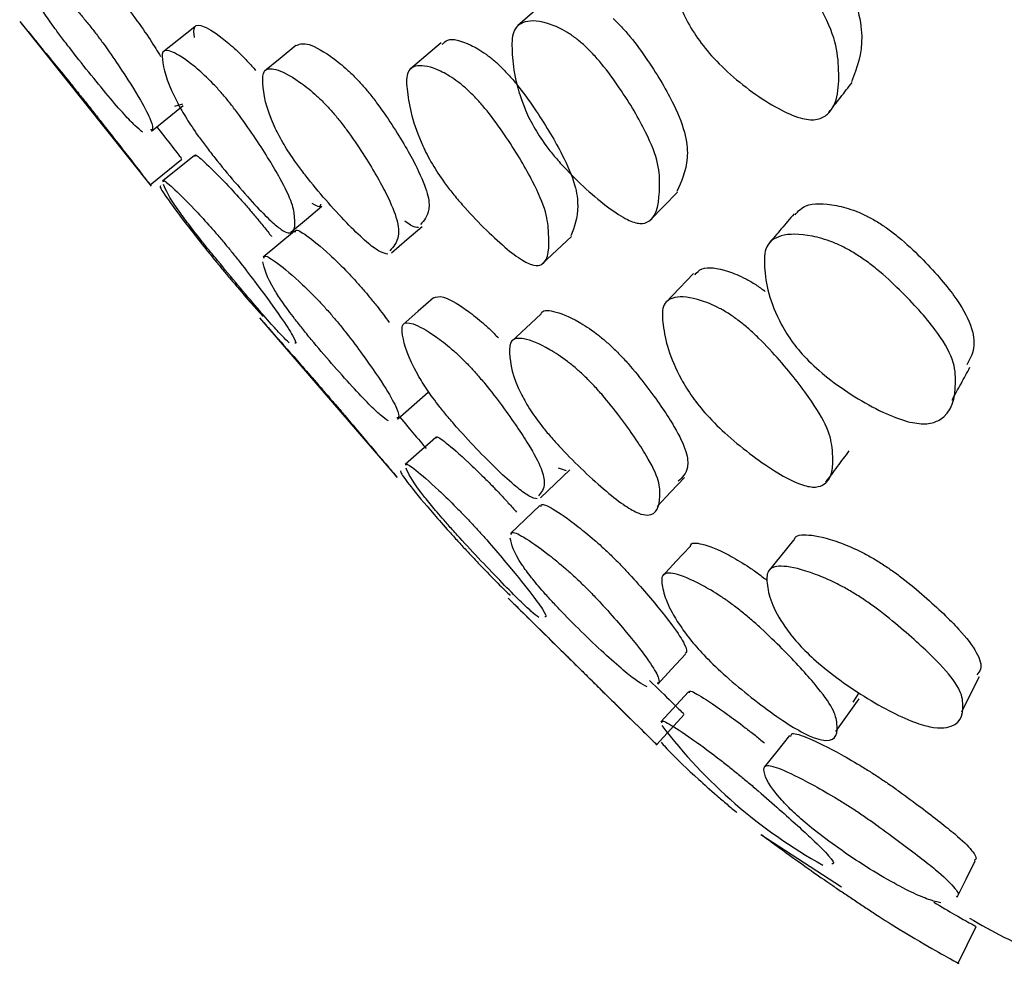
# Model space of a CAD drawing. Units: millimetres. Extents: x 10 to 1452, y 23 to 1042.
# Drawn here: x 263 to 269, y 467 to 473 of the extents above; entities that cross this region are included whole.
import ezdxf

# ---------------------------------------------------------------- set-up
doc = ezdxf.new("R2010")
doc.units = ezdxf.units.MM
doc.header["$LTSCALE"] = 5

msp = doc.modelspace()

# ---------------------------------------------------------------- linework, layer by layer
at = {"color": 7, "linetype": 'Continuous', "lineweight": 25}
for p, q in [((262.5239, 473.0435), (263.3273, 472.0363)), ((263.5947, 473.0104), (263.4006, 472.8556)), ((263.3304, 472.3724), (263.5247, 472.5286)), ((263.5191, 472.5364), (263.4707, 472.523)), ((263.5924, 472.2239), (263.3983, 472.0666)), ((263.3213, 472.0436), (263.5156, 472.2009)), ((264.2052, 471.76), (264.0136, 471.6006)), ((263.9905, 471.2303), (264.8335, 470.2523)), ((264.836, 470.6101), (265.0227, 470.7751)), ((265.0692, 470.4985), (264.8828, 470.3323)), ((265.8685, 470.2932), (265.8209, 470.3106)), ((264.8273, 470.2594), (264.8298, 470.2615)), ((265.539, 469.4885), (266.3665, 468.6722)), ((266.6157, 468.9413), (266.4471, 468.7572)), ((267.6582, 468.9355), (267.6221, 468.8777)), ((266.421, 468.6181), (266.59, 468.8023)), ((267.0589, 468.0692), (267.5518, 467.7478))]:
    msp.add_line(p, q, dxfattribs=at)
at = {"color": 7, "linetype": 'Continuous', "lineweight": 25, "flags": 128}
for points in [[(265.751, 473.1775), (265.6605, 473.0966), (265.57, 473.0156)], [(264.2136, 472.8951), (264.1178, 472.8172), (264.022, 472.7393)], [(265.1016, 472.9118), (265.0084, 472.8324), (264.9151, 472.7531)], [(266.3795, 471.8263), (266.4641, 471.9124), (266.5488, 471.9984)], [(264.1824, 471.7537), (264.2777, 471.8333), (264.3731, 471.9129)], [(264.7988, 471.6274), (264.8922, 471.7081), (264.9856, 471.7888)], [(265.7212, 471.5605), (265.8105, 471.644), (265.8998, 471.7275)], [(266.6456, 471.5003), (266.5612, 471.4121), (266.4767, 471.3239)], [(265.0549, 471.3513), (264.9617, 471.2696), (264.8684, 471.1879)], [(265.7133, 471.2531), (265.6229, 471.1693), (265.5324, 471.0855)], [(265.7104, 470.1274), (265.7996, 470.2132), (265.8889, 470.2991)], [(266.4231, 470.0758), (266.5073, 470.1647), (266.5916, 470.2535)], [(265.7068, 470.0806), (265.6164, 469.9949), (265.526, 469.9092)], [(267.259, 469.8691), (267.1813, 469.7736), (267.1037, 469.6782)], [(266.6252, 469.8308), (266.5409, 469.7402), (266.4565, 469.6495)], [(266.4283, 468.9886), (266.5127, 469.08), (266.5971, 469.1714)], [(268.2877, 468.8194), (268.3414, 468.9277), (268.3952, 469.0359)], [(267.5177, 468.6989), (267.5888, 468.799), (267.66, 468.8991)], [(267.2346, 468.6742), (267.1568, 468.577), (267.079, 468.4798)], [(268.2592, 467.6843), (268.314, 467.7956), (268.3688, 467.9068)], [(268.2655, 467.281), (268.3202, 467.3934), (268.3749, 467.5058)]]:
    msp.add_lwpolyline(points, dxfattribs=at)
at = {"color": 7, "linetype": 'Continuous', "lineweight": 25}
msp.add_arc((268.9956, 470.6739), 3.1982, 217.33456, 240.85418, dxfattribs=at)
for points, knots in [([(266.944, 473.7018), (266.9641, 473.6864), (267.0061, 473.6541), (267.0962, 473.5685), (267.2455, 473.3975), (267.406, 473.1687), (267.5187, 472.9358), (267.5429, 472.6996), (267.5308, 472.5115), (267.412, 472.4386), (267.3159, 472.4423), (267.1814, 472.4972), (267.0275, 472.5926), (266.874, 472.7123), (266.7399, 472.8462), (266.6413, 472.9803), (266.5085, 473.232), (266.4627, 473.4631), (266.4507, 473.6945), (266.5304, 473.794), (266.6605, 473.8173), (266.7948, 473.7846), (266.8795, 473.7452), (266.9232, 473.7157), (266.944, 473.7018)], [0, 0, 0, 0, 0.012437, 0.026066, 0.059221, 0.12751, 0.188655, 0.248297, 0.377761, 0.409601, 0.437614, 0.46808, 0.50068, 0.532933, 0.562673, 0.590142, 0.622308, 0.752392, 0.811729, 0.87297, 0.941271, 0.972605, 0.987003, 1, 1, 1, 1]), ([(263.2762, 472.3667), (263.2626, 472.3771), (263.2375, 472.3965), (263.1659, 472.4707), (263.0646, 472.5877), (262.947, 472.7311), (262.847, 472.8577), (262.7752, 472.952), (262.7155, 473.0331), (262.6556, 473.12), (262.5642, 473.2714), (262.5531, 473.3236), (262.5442, 473.3654)], [0, 0, 0, 0, 0.0859144, 0.1595744, 0.2395187, 0.3253491, 0.4102301, 0.4501606, 0.4887689, 0.5619722, 0.6489247, 1, 1, 1, 1]), ([(262.5507, 473.3871), (262.5511, 473.3913), (262.5529, 473.4089), (262.6157, 473.3681), (262.7199, 473.2765), (262.8273, 473.1648), (262.8936, 473.0897), (262.9272, 473.0487), (262.943, 473.0293)], [0, 0, 0, 0, 0.091679, 0.388526, 0.721349, 0.87184, 0.939654, 1, 1, 1, 1]), ([(267.542, 473.3525), (267.5432, 473.3507), (267.6036, 473.2646), (267.6548, 473.1241), (267.6941, 472.8843), (267.6457, 472.7589), (267.6129, 472.674)], [0, 0, 0, 0, 0.00503, 0.252447, 0.49449, 1, 1, 1, 1]), ([(263.1384, 473.1836), (263.1534, 473.1646), (263.1851, 473.1245), (263.251, 473.035), (263.3271, 472.9256), (263.3665, 472.8612), (263.3861, 472.8291)], [0, 0, 0, 0, 0.131206, 0.276769, 0.639744, 1, 1, 1, 1]), ([(266.155, 473.0607), (266.172, 473.0441), (266.208, 473.0092), (266.2842, 472.9204), (266.4059, 472.7514), (266.5307, 472.5374), (266.6071, 472.3376), (266.6139, 472.1543), (266.5728, 472.0636), (266.5451, 472.0021)], [0, 0, 0, 0, 0.031911, 0.067416, 0.156278, 0.340332, 0.504113, 0.664289, 1, 1, 1, 1]), ([(262.5336, 473.0314), (262.5337, 473.0314), (262.534, 473.0315), (262.6024, 472.9485), (262.7086, 472.8192), (262.816, 472.6874), (262.8824, 472.6052), (262.916, 472.5632), (262.9318, 472.5434)], [0, 0, 0, 0, 0.1941006, 0.4575012, 0.7528322, 0.8863221, 0.9464709, 1, 1, 1, 1]), ([(262.943, 473.0293), (262.958, 473.0103), (262.9897, 472.9701), (263.0562, 472.88), (263.1617, 472.7267), (263.2691, 472.5552), (263.3323, 472.4298), (263.3419, 472.3815), (263.3283, 472.3805), (263.3248, 472.3802)], [0, 0, 0, 0, 0.044464, 0.0938, 0.216843, 0.471832, 0.699196, 0.921378, 1, 1, 1, 1]), ([(263.5941, 472.9444), (263.5905, 472.9709), (263.5831, 473.0248), (263.6458, 473.0216), (263.7465, 472.9587), (263.8514, 472.8671), (263.9175, 472.8002), (263.9516, 472.7612), (263.9676, 472.7429)], [0, 0, 0, 0, 0.239437, 0.488003, 0.766674, 0.892638, 0.949431, 1, 1, 1, 1]), ([(265.9793, 472.8958), (265.9966, 472.879), (266.033, 472.8437), (266.1102, 472.754), (266.2336, 472.5833), (266.3601, 472.3676), (266.4394, 472.1645), (266.4395, 471.9833), (266.4273, 471.8353), (266.3269, 471.8007), (266.2447, 471.8243), (266.127, 471.8999), (265.9912, 472.0134), (265.8764, 472.1259), (265.7944, 472.2185), (265.7268, 472.3044), (265.6595, 472.4092), (265.5591, 472.6286), (265.5349, 472.8101), (265.5344, 472.9923), (265.6108, 473.053), (265.7279, 473.0467), (265.8478, 472.9941), (265.9229, 472.9448), (265.9613, 472.9114), (265.9793, 472.8958)], [0, 0, 0, 0, 0.011981, 0.025296, 0.058544, 0.127218, 0.188183, 0.24775, 0.378199, 0.410251, 0.4379, 0.467939, 0.500267, 0.532155, 0.547085, 0.561487, 0.588713, 0.621236, 0.752255, 0.811351, 0.872826, 0.942051, 0.973364, 0.987463, 1, 1, 1, 1]), ([(265.1096, 472.9025), (265.1192, 472.9134), (265.1481, 472.9463), (265.2445, 472.9215), (265.3548, 472.8605), (265.4252, 472.8065), (265.4615, 472.7717), (265.4786, 472.7553)], [0, 0, 0, 0, 0.212619, 0.641559, 0.835228, 0.922427, 1, 1, 1, 1]), ([(264.2137, 472.8951), (264.2325, 472.9032), (264.2723, 472.9205), (264.3874, 472.8609), (264.4985, 472.7756), (264.5677, 472.7111), (264.6028, 472.6729), (264.6193, 472.655)], [0, 0, 0, 0, 0.326778, 0.693238, 0.858877, 0.933532, 1, 1, 1, 1]), ([(263.7749, 472.587), (263.7904, 472.5684), (263.823, 472.529), (263.8925, 472.4369), (264.0049, 472.273), (264.1216, 472.081), (264.1982, 471.9208), (264.2092, 471.8129), (264.2102, 471.7313), (264.1312, 471.7622), (264.0625, 471.8181), (263.9606, 471.9226), (263.8409, 472.0581), (263.7382, 472.1822), (263.6638, 472.2778), (263.6013, 472.3625), (263.5374, 472.4582), (263.4362, 472.639), (263.4013, 472.7605), (263.3896, 472.8696), (263.4517, 472.8671), (263.553, 472.8037), (263.6583, 472.7117), (263.7247, 472.6445), (263.7588, 472.6054), (263.7749, 472.587)], [0, 0, 0, 0, 0.01199, 0.025284, 0.05839, 0.12688, 0.187901, 0.247641, 0.378476, 0.410533, 0.438004, 0.467871, 0.499982, 0.531731, 0.546647, 0.561081, 0.588434, 0.620953, 0.75207, 0.811423, 0.87304, 0.942127, 0.973364, 0.987452, 1, 1, 1, 1]), ([(264.7769, 471.6202), (264.7624, 471.6225), (264.7356, 471.6268), (264.6597, 471.6793), (264.5527, 471.7796), (264.429, 471.9122), (264.3243, 472.0349), (264.2493, 472.1304), (264.1873, 472.2156), (264.1253, 472.3131), (264.032, 472.5007), (264.009, 472.6324), (264.0111, 472.7533), (264.0848, 472.7604), (264.1963, 472.7052), (264.3085, 472.6187), (264.378, 472.5539), (264.4133, 472.5156), (264.4299, 472.4975)], [0, 0, 0, 0, 0.05156, 0.095883, 0.144047, 0.195769, 0.246831, 0.270794, 0.293988, 0.337938, 0.39026, 0.601222, 0.696641, 0.795707, 0.90685, 0.957125, 0.979801, 1, 1, 1, 1]), ([(265.2955, 472.5944), (265.312, 472.5769), (265.347, 472.5402), (265.4215, 472.4488), (265.5423, 472.2775), (265.6682, 472.0643), (265.7514, 471.8681), (265.7638, 471.7003), (265.7644, 471.5641), (265.6775, 471.544), (265.6025, 471.5756), (265.492, 471.6594), (265.3632, 471.7793), (265.2531, 471.8957), (265.1737, 471.9899), (265.1073, 472.0763), (265.0397, 472.1804), (264.9333, 472.3947), (264.897, 472.5674), (264.8848, 472.7363), (264.9509, 472.7836), (265.0585, 472.7635), (265.1707, 472.7005), (265.2417, 472.6461), (265.2783, 472.6109), (265.2955, 472.5944)], [0, 0, 0, 0, 0.012, 0.025319, 0.058504, 0.127051, 0.188024, 0.247674, 0.378292, 0.410301, 0.437854, 0.467832, 0.500066, 0.531878, 0.546786, 0.561223, 0.588554, 0.621104, 0.752142, 0.811379, 0.872938, 0.942075, 0.973342, 0.987442, 1, 1, 1, 1]), ([(265.4786, 472.7553), (265.495, 472.738), (265.5296, 472.7016), (265.6035, 472.6109), (265.7231, 472.4409), (265.848, 472.229), (265.9289, 472.0356), (265.9472, 471.8645), (265.9172, 471.7849), (265.8967, 471.7308)], [0, 0, 0, 0, 0.031964, 0.067464, 0.156029, 0.339271, 0.502511, 0.662313, 1, 1, 1, 1]), ([(264.6193, 472.655), (264.635, 472.6366), (264.6681, 472.598), (264.7377, 472.5064), (264.8482, 472.3418), (264.9602, 472.1459), (265.0277, 471.9803), (265.0325, 471.8631), (264.9976, 471.8257), (264.9752, 471.8017)], [0, 0, 0, 0, 0.033703, 0.071087, 0.164252, 0.357099, 0.529033, 0.697273, 1, 1, 1, 1]), ([(267.4742, 472.486), (267.498, 472.5168), (267.5456, 472.5782), (267.5931, 472.6397), (267.6169, 472.6704)], [0, 0, 0, 0, 0.500002, 1, 1, 1, 1]), ([(262.9318, 472.5434), (262.9468, 472.5245), (262.9785, 472.4847), (263.0449, 472.4003), (263.1503, 472.2651), (263.2557, 472.1293), (263.3189, 472.0474), (263.3185, 472.0475), (263.3183, 472.0476)], [0, 0, 0, 0, 0.050959, 0.107505, 0.248533, 0.540647, 0.80107, 1, 1, 1, 1]), ([(264.4299, 472.4975), (264.4457, 472.479), (264.479, 472.4402), (264.549, 472.3481), (264.6602, 472.1826), (264.773, 471.9856), (264.8409, 471.8192), (264.8458, 471.7017), (264.8107, 471.6643), (264.7882, 471.6404)], [0, 0, 0, 0, 0.0337967, 0.0712733, 0.1646116, 0.357668, 0.5296716, 0.6979362, 1, 1, 1, 1]), ([(263.3629, 472.3986), (263.3923, 472.3608), (263.465, 472.2673), (263.5121, 472.2061), (263.5124, 472.2053), (263.5126, 472.2049)], [0, 0, 0, 0, 0.278049, 0.687296, 1, 1, 1, 1]), ([(263.5973, 472.2177), (263.5967, 472.2212), (263.594, 472.2356), (263.6503, 472.1891), (263.749, 472.0922), (263.8543, 471.9786), (263.9206, 471.9035), (263.9547, 471.863), (263.9708, 471.8439)], [0, 0, 0, 0, 0.098603, 0.393041, 0.723192, 0.872587, 0.939984, 1, 1, 1, 1]), ([(263.3861, 472.0381), (263.3837, 472.0361), (263.378, 472.0314), (263.4384, 471.9417), (263.5392, 471.8071), (263.6447, 471.6732), (263.7112, 471.5908), (263.7454, 471.5492), (263.7616, 471.5296)], [0, 0, 0, 0, 0.194221, 0.457419, 0.752604, 0.886137, 0.946367, 1, 1, 1, 1]), ([(263.4033, 472.0608), (263.4027, 472.0642), (263.4001, 472.0783), (263.4565, 472.0317), (263.5555, 471.9345), (263.6613, 471.8204), (263.7278, 471.745), (263.762, 471.7043), (263.7782, 471.6852)], [0, 0, 0, 0, 0.094568, 0.390257, 0.721849, 0.871939, 0.939671, 1, 1, 1, 1]), ([(264.172, 471.0773), (264.1596, 471.089), (264.1363, 471.1108), (264.0661, 471.1873), (263.9643, 471.3045), (263.8445, 471.4465), (263.7416, 471.571), (263.667, 471.6631), (263.6044, 471.7416), (263.5405, 471.8246), (263.4387, 471.9654), (263.4189, 472.0095), (263.4031, 472.0448)], [0, 0, 0, 0, 0.085801, 0.159596, 0.239727, 0.325691, 0.410555, 0.45043, 0.488945, 0.561966, 0.648885, 1, 1, 1, 1]), ([(264.3637, 471.9251), (264.3631, 471.9181), (264.3616, 471.9006), (264.332, 471.9189), (264.3143, 471.93)], [0, 0, 0, 0, 0.399264, 1, 1, 1, 1]), ([(267.2674, 471.8604), (267.2867, 471.8815), (267.3329, 471.9325), (267.4708, 471.9317), (267.6144, 471.8943), (267.7046, 471.8559), (267.7509, 471.8291), (267.7728, 471.8164)], [0, 0, 0, 0, 0.277811, 0.66791, 0.845653, 0.926892, 1, 1, 1, 1]), ([(267.2612, 471.8664), (267.2351, 471.8356), (267.183, 471.7739), (267.1308, 471.7122), (267.1047, 471.6814)], [0, 0, 0, 0, 0.499999, 1, 1, 1, 1]), ([(263.9708, 471.8439), (263.986, 471.8254), (264.0181, 471.7864), (264.0509, 471.7456), (264.0645, 471.7278), (264.0649, 471.7273)], [0, 0, 0, 0, 0.46709, 0.984861, 1, 1, 1, 1]), ([(264.964, 471.7818), (264.951, 471.7821), (264.9324, 471.7827), (264.8919, 471.8125), (264.8797, 471.8215)], [0, 0, 0, 0, 0.699565, 1, 1, 1, 1]), ([(267.7728, 471.8164), (267.7938, 471.8026), (267.838, 471.7738), (267.932, 471.6993), (268.086, 471.5542), (268.2497, 471.3655), (268.3534, 471.1806), (268.3721, 471.0386), (268.3357, 470.9736), (268.3179, 470.9417)], [0, 0, 0, 0, 0.040201, 0.084307, 0.191943, 0.414668, 0.615216, 0.811696, 1, 1, 1, 1]), ([(264.2099, 471.7536), (264.2103, 471.7581), (264.2118, 471.7766), (264.2765, 471.7389), (264.3841, 471.6517), (264.4956, 471.5446), (264.5647, 471.4724), (264.5997, 471.4328), (264.6162, 471.4142)], [0, 0, 0, 0, 0.096554, 0.391732, 0.722901, 0.872603, 0.940025, 1, 1, 1, 1]), ([(267.6341, 471.6236), (267.656, 471.6094), (267.7018, 471.5795), (267.7993, 471.503), (267.9597, 471.3543), (268.1311, 471.1616), (268.2454, 470.9702), (268.2552, 470.7798), (268.2268, 470.6286), (268.0838, 470.5768), (267.9731, 470.5858), (267.8231, 470.6398), (267.6548, 470.7298), (267.4895, 470.8415), (267.3474, 470.9643), (267.2458, 471.0835), (267.1143, 471.3007), (267.078, 471.4906), (267.0797, 471.6758), (267.1751, 471.7436), (267.3216, 471.7459), (267.4705, 471.7049), (267.5636, 471.6646), (267.6114, 471.6368), (267.6341, 471.6236)], [0, 0, 0, 0, 0.012573, 0.026333, 0.059692, 0.128058, 0.189016, 0.248463, 0.377358, 0.409119, 0.437337, 0.468199, 0.501192, 0.533669, 0.563438, 0.590824, 0.622942, 0.752582, 0.811624, 0.872701, 0.940989, 0.972404, 0.986889, 1, 1, 1, 1]), ([(263.7782, 471.6852), (263.7937, 471.6664), (263.8263, 471.6268), (263.8959, 471.5389), (264.0086, 471.3909), (264.1268, 471.2278), (264.2014, 471.1126), (264.2187, 471.0718), (264.209, 471.0744), (264.2067, 471.075)], [0, 0, 0, 0, 0.044957, 0.09479, 0.218828, 0.475697, 0.704808, 0.928771, 1, 1, 1, 1]), ([(264.7796, 470.5991), (264.7654, 470.6087), (264.739, 470.6264), (264.6636, 470.6971), (264.5568, 470.8099), (264.433, 470.9489), (264.3281, 471.0721), (264.253, 471.1641), (264.1907, 471.2433), (264.1284, 471.3284), (264.0334, 471.4773), (264.0217, 471.53), (264.0122, 471.5721)], [0, 0, 0, 0, 0.085814, 0.159466, 0.239464, 0.325463, 0.410485, 0.450415, 0.489046, 0.562201, 0.649196, 1, 1, 1, 1]), ([(264.0186, 471.5949), (264.019, 471.5991), (264.0206, 471.6172), (264.0854, 471.5792), (264.1935, 471.4916), (264.3056, 471.3839), (264.375, 471.3113), (264.4102, 471.2714), (264.4268, 471.2527)], [0, 0, 0, 0, 0.090652, 0.387563, 0.720819, 0.871577, 0.939526, 1, 1, 1, 1]), ([(263.7616, 471.5296), (263.777, 471.511), (263.8097, 471.4717), (263.8787, 471.3902), (263.9551, 471.3016), (263.9957, 471.2574), (264.0143, 471.2373)], [0, 0, 0, 0, 0.1390084, 0.293165, 0.6771294, 1, 1, 1, 1]), ([(266.6537, 471.4923), (266.6666, 471.5072), (266.7011, 471.547), (266.8158, 471.5323), (266.9425, 471.4827), (267.0234, 471.4367), (267.0653, 471.4062), (267.0851, 471.3918)], [0, 0, 0, 0, 0.245201, 0.654283, 0.840121, 0.924506, 1, 1, 1, 1]), ([(264.6162, 471.4142), (264.6318, 471.3958), (264.6649, 471.357), (264.7255, 471.2813), (264.761, 471.2332), (264.7842, 471.2017)], [0, 0, 0, 0, 0.238033, 0.502238, 1, 1, 1, 1]), ([(265.0556, 471.3522), (265.072, 471.358), (265.107, 471.3702), (265.2181, 471.3088), (265.3289, 471.2243), (265.3993, 471.1613), (265.4355, 471.1244), (265.4526, 471.107)], [0, 0, 0, 0, 0.327032, 0.694141, 0.859599, 0.933949, 1, 1, 1, 1]), ([(266.9259, 471.2099), (266.9454, 471.1943), (266.9864, 471.1614), (267.0745, 471.0785), (267.2199, 470.9206), (267.3754, 470.7204), (267.4837, 470.5292), (267.5055, 470.354), (267.4969, 470.219), (267.3845, 470.1884), (267.2919, 470.2101), (267.1604, 470.2783), (267.0091, 470.3818), (266.8581, 470.504), (266.7264, 470.6327), (266.631, 470.7525), (266.5042, 470.9639), (266.462, 471.1394), (266.449, 471.3114), (266.5252, 471.3663), (266.6501, 471.3556), (266.7804, 471.3031), (266.8629, 471.2559), (266.9056, 471.2247), (266.9259, 471.2099)], [0, 0, 0, 0, 0.012286, 0.025819, 0.059036, 0.127572, 0.188687, 0.248224, 0.377877, 0.40979, 0.437722, 0.468091, 0.50068, 0.532901, 0.562506, 0.589877, 0.622137, 0.752437, 0.811626, 0.872889, 0.941506, 0.972847, 0.987154, 1, 1, 1, 1]), ([(264.4268, 471.2527), (264.4426, 471.2342), (264.4759, 471.1951), (264.5459, 471.1074), (264.6572, 470.9579), (264.771, 470.7904), (264.8379, 470.6677), (264.8478, 470.62), (264.8339, 470.6178), (264.8304, 470.6172)], [0, 0, 0, 0, 0.044695, 0.09429, 0.21795, 0.473913, 0.701838, 0.924626, 1, 1, 1, 1]), ([(265.7146, 471.2519), (265.7148, 471.2531), (265.7191, 471.2802), (265.7882, 471.2749), (265.9037, 471.2327), (266.026, 471.1543), (266.102, 471.094), (266.1382, 471.0605), (266.1554, 471.0445)], [0, 0, 0, 0, 0.0157131, 0.3375899, 0.6981766, 0.8687096, 0.937557, 1, 1, 1, 1]), ([(264.0008, 471.2184), (264.0009, 471.2186), (264.0011, 471.2189), (264.0721, 471.1384), (264.1828, 471.0125), (264.2951, 470.8844), (264.3646, 470.8045), (264.3999, 470.7636), (264.4165, 470.7444)], [0, 0, 0, 0, 0.192564, 0.45623, 0.752064, 0.885891, 0.946247, 1, 1, 1, 1]), ([(265.6894, 470.1213), (265.6758, 470.1245), (265.6505, 470.1303), (265.574, 470.1833), (265.4635, 470.2817), (265.3343, 470.4107), (265.224, 470.5296), (265.1444, 470.6218), (265.0778, 470.7037), (265.01, 470.7967), (264.9033, 470.9736), (264.8676, 471.0942), (264.8576, 471.2023), (264.9247, 471.2025), (265.0324, 471.145), (265.1446, 471.0591), (265.2155, 470.9956), (265.2521, 470.9583), (265.2693, 470.9408)], [0, 0, 0, 0, 0.0514847, 0.095864, 0.1441085, 0.1959452, 0.2471291, 0.2711486, 0.2943891, 0.3383904, 0.3907147, 0.6012546, 0.6964768, 0.795601, 0.906973, 0.9572484, 0.9798758, 1, 1, 1, 1]), ([(265.9798, 470.8728), (265.9973, 470.8555), (266.0341, 470.819), (266.1119, 470.7319), (266.2364, 470.5745), (266.3642, 470.386), (266.443, 470.2231), (266.4408, 470.1019), (266.4238, 470.0109), (266.3167, 470.028), (266.2315, 470.0745), (266.1122, 470.1665), (265.9758, 470.2893), (265.8605, 470.4046), (265.7783, 470.4953), (265.7103, 470.5766), (265.6425, 470.6707), (265.541, 470.8533), (265.5174, 470.9832), (265.5227, 471.1013), (265.6039, 471.1114), (265.7257, 471.0631), (265.8488, 470.984), (265.9258, 470.9229), (265.9624, 470.8889), (265.9798, 470.8728)], [0, 0, 0, 0, 0.012096, 0.025491, 0.058725, 0.12714, 0.188084, 0.247814, 0.377973, 0.409906, 0.437688, 0.467938, 0.50033, 0.532198, 0.547153, 0.561552, 0.588808, 0.621276, 0.752173, 0.811322, 0.87287, 0.941937, 0.974693, 0.987954, 1, 1, 1, 1]), ([(266.1554, 471.0445), (266.1727, 471.0274), (266.2091, 470.9914), (266.2859, 470.9053), (266.4086, 470.7496), (266.5348, 470.5627), (266.6104, 470.4032), (266.616, 470.2902), (266.5774, 470.2529), (266.5534, 470.2297)], [0, 0, 0, 0, 0.034692, 0.07315, 0.168781, 0.366208, 0.542507, 0.715451, 1, 1, 1, 1]), ([(265.2693, 470.9408), (265.2858, 470.923), (265.3206, 470.8855), (265.3951, 470.797), (265.5154, 470.6395), (265.6414, 470.4538), (265.7236, 470.2985), (265.7427, 470.1916), (265.7155, 470.1606), (265.6982, 470.1408)], [0, 0, 0, 0, 0.033928, 0.071668, 0.165966, 0.360728, 0.533906, 0.703191, 1, 1, 1, 1]), ([(268.2285, 470.7265), (268.2466, 470.7599), (268.2829, 470.8268), (268.3193, 470.8937), (268.3374, 470.9271)], [0, 0, 0, 0, 0.499981, 1, 1, 1, 1]), ([(264.4165, 470.7444), (264.4323, 470.726), (264.4656, 470.6873), (264.5355, 470.6052), (264.6465, 470.4742), (264.7599, 470.3402), (264.8249, 470.2634), (264.835, 470.2498), (264.8233, 470.2639), (264.8219, 470.2657)], [0, 0, 0, 0, 0.046783, 0.098668, 0.227924, 0.495262, 0.733418, 0.966392, 1, 1, 1, 1]), ([(264.8491, 470.6217), (264.8818, 470.5831), (264.9601, 470.4905), (265.0107, 470.4305), (265.0108, 470.4297), (265.0108, 470.4294)], [0, 0, 0, 0, 0.288669, 0.69232, 1, 1, 1, 1]), ([(265.0743, 470.4927), (265.0736, 470.4963), (265.0711, 470.5108), (265.1298, 470.469), (265.2324, 470.3803), (265.3428, 470.2749), (265.4125, 470.2048), (265.4485, 470.1668), (265.4654, 470.1489)], [0, 0, 0, 0, 0.098763, 0.393182, 0.72451, 0.873779, 0.940693, 1, 1, 1, 1]), ([(267.4561, 470.2236), (267.48, 470.2557), (267.5277, 470.32), (267.5755, 470.3842), (267.5994, 470.4164)], [0, 0, 0, 0, 0.500003, 1, 1, 1, 1]), ([(264.8568, 470.2926), (264.8545, 470.2906), (264.849, 470.286), (264.9128, 470.2003), (265.0189, 470.0725), (265.1307, 469.9451), (265.2013, 469.8666), (265.2378, 469.8271), (265.2549, 469.8085)], [0, 0, 0, 0, 0.191656, 0.455496, 0.752238, 0.886211, 0.946461, 1, 1, 1, 1]), ([(264.888, 470.3269), (264.8874, 470.3303), (264.8849, 470.3445), (264.944, 470.3023), (265.0474, 470.2129), (265.1586, 470.1066), (265.2289, 470.0358), (265.2652, 469.9975), (265.2822, 469.9794)], [0, 0, 0, 0, 0.094696, 0.390032, 0.722691, 0.872798, 0.940196, 1, 1, 1, 1]), ([(265.6994, 469.3963), (265.686, 469.4068), (265.661, 469.4264), (265.5853, 469.4973), (265.4756, 469.6074), (265.347, 469.7417), (265.2372, 469.8602), (265.1582, 469.9479), (265.0923, 470.0225), (265.0257, 470.1013), (264.9219, 470.234), (264.9028, 470.2765), (264.8875, 470.3105)], [0, 0, 0, 0, 0.085696, 0.159594, 0.239918, 0.326207, 0.411196, 0.450966, 0.48939, 0.562162, 0.649237, 1, 1, 1, 1]), ([(265.4654, 470.1489), (265.4816, 470.1313), (265.5161, 470.0941), (265.5469, 470.0593), (265.5632, 470.0409)], [0, 0, 0, 0, 0.47282, 1, 1, 1, 1]), ([(265.7123, 470.0751), (265.7128, 470.0797), (265.7149, 470.0979), (265.7842, 470.0649), (265.8985, 469.9873), (266.0181, 469.8901), (266.0926, 469.824), (266.1307, 469.7874), (266.1486, 469.7702)], [0, 0, 0, 0, 0.098649, 0.393235, 0.724064, 0.873262, 0.940355, 1, 1, 1, 1]), ([(265.2822, 469.9794), (265.2986, 469.9618), (265.3332, 469.9244), (265.4071, 469.8412), (265.5264, 469.7014), (265.6516, 469.5477), (265.7308, 469.4384), (265.749, 469.3985), (265.7387, 469.3996), (265.7362, 469.3998)], [0, 0, 0, 0, 0.044604, 0.0943062, 0.2188951, 0.4766496, 0.7055678, 0.9289575, 1, 1, 1, 1]), ([(266.3619, 468.9716), (266.3459, 468.98), (266.3159, 468.9956), (266.2317, 469.0597), (266.1137, 469.1631), (265.9776, 469.2919), (265.8627, 469.4074), (265.7806, 469.4942), (265.7129, 469.569), (265.6457, 469.6497), (265.5447, 469.7911), (265.5334, 469.8418), (265.5243, 469.8824)], [0, 0, 0, 0, 0.085541, 0.159589, 0.240123, 0.326616, 0.411797, 0.451691, 0.490154, 0.562927, 0.649842, 1, 1, 1, 1]), ([(265.5315, 469.9037), (265.532, 469.9083), (265.5341, 469.9266), (265.6043, 469.8929), (265.7199, 469.8141), (265.8409, 469.7156), (265.9163, 469.6486), (265.9548, 469.6116), (265.9729, 469.5941)], [0, 0, 0, 0, 0.098872, 0.39267, 0.723154, 0.872605, 0.93999, 1, 1, 1, 1]), ([(267.2624, 469.8663), (267.2628, 469.8698), (267.266, 469.9017), (267.3479, 469.9076), (267.4867, 469.8789), (267.6332, 469.8181), (267.7242, 469.7713), (267.7709, 469.7426), (267.793, 469.7291)], [0, 0, 0, 0, 0.037698, 0.352543, 0.701607, 0.861077, 0.934151, 1, 1, 1, 1]), ([(265.2549, 469.8085), (265.2714, 469.7908), (265.3061, 469.7535), (265.3799, 469.676), (265.4615, 469.5922), (265.5051, 469.5506), (265.5251, 469.5316)], [0, 0, 0, 0, 0.138092, 0.291817, 0.676422, 1, 1, 1, 1]), ([(266.6272, 469.829), (266.6272, 469.8308), (266.6272, 469.8573), (266.6963, 469.8506), (266.8179, 469.8055), (266.9498, 469.7289), (267.0325, 469.6727), (267.0753, 469.6396), (267.0956, 469.6239)], [0, 0, 0, 0, 0.023262, 0.342562, 0.697576, 0.859488, 0.933477, 1, 1, 1, 1]), ([(266.1486, 469.7702), (266.1657, 469.7531), (266.2018, 469.7171), (266.2782, 469.6357), (266.4002, 469.4967), (266.5261, 469.3404), (266.599, 469.226), (266.6097, 469.1809), (266.5952, 469.1774), (266.5923, 469.1766)], [0, 0, 0, 0, 0.045363, 0.095783, 0.221738, 0.482218, 0.714261, 0.941519, 1, 1, 1, 1]), ([(267.6551, 469.5278), (267.6772, 469.5133), (267.7234, 469.4828), (267.8219, 469.4098), (267.9848, 469.2749), (268.1602, 469.1105), (268.2834, 468.9578), (268.3049, 468.8214), (268.2745, 468.7244), (268.1259, 468.7182), (268.0123, 468.7464), (267.8603, 468.8135), (267.6902, 468.9105), (267.5232, 469.024), (267.3786, 469.1414), (267.2732, 469.2485), (267.1336, 469.4319), (267.0927, 469.5728), (267.0944, 469.6983), (267.1909, 469.7196), (267.3395, 469.6839), (267.4899, 469.6205), (267.5839, 469.5716), (267.6321, 469.5419), (267.6551, 469.5278)], [0, 0, 0, 0, 0.012607, 0.026388, 0.059704, 0.128064, 0.189194, 0.248623, 0.377219, 0.40896, 0.437318, 0.468244, 0.501227, 0.533793, 0.563813, 0.591355, 0.62333, 0.752544, 0.811695, 0.872764, 0.940879, 0.972305, 0.986832, 1, 1, 1, 1]), ([(267.793, 469.7291), (267.8142, 469.715), (267.8588, 469.6857), (267.9537, 469.6148), (268.1099, 469.4838), (268.2778, 469.3235), (268.3878, 469.1782), (268.4163, 469.0865), (268.3888, 469.0565), (268.3792, 469.0461)], [0, 0, 0, 0, 0.043993, 0.0922, 0.209499, 0.452502, 0.671966, 0.886441, 1, 1, 1, 1]), ([(266.9366, 469.4355), (266.9566, 469.4191), (266.9985, 469.3849), (267.0884, 469.3042), (267.2374, 469.1581), (267.3975, 468.9836), (267.5097, 468.8302), (267.5333, 468.7121), (267.5212, 468.6323), (267.4031, 468.65), (267.3075, 468.6927), (267.1735, 468.7764), (267.0199, 468.8893), (266.8668, 469.0152), (266.7329, 469.1401), (266.6348, 469.2484), (266.5027, 469.4263), (266.4573, 469.5533), (266.4452, 469.6662), (266.5244, 469.673), (266.6539, 469.6211), (266.7878, 469.543), (266.8722, 469.4854), (266.9159, 469.4515), (266.9366, 469.4355)], [0, 0, 0, 0, 0.012429, 0.02605, 0.059205, 0.127515, 0.188664, 0.248299, 0.377787, 0.40964, 0.437644, 0.468092, 0.500685, 0.532933, 0.562657, 0.590114, 0.622288, 0.752405, 0.811731, 0.87297, 0.941288, 0.97262, 0.987013, 1, 1, 1, 1]), ([(265.9729, 469.5941), (265.9903, 469.5769), (266.0268, 469.5404), (266.1042, 469.4581), (266.2278, 469.3174), (266.3558, 469.1591), (266.4301, 469.0432), (266.441, 468.9978), (266.4263, 468.9945), (266.4234, 468.9938)], [0, 0, 0, 0, 0.045714, 0.096469, 0.22297, 0.483847, 0.71569, 0.942543, 1, 1, 1, 1]), ([(265.5127, 469.5141), (265.5138, 469.5132), (265.5161, 469.5114), (265.5961, 469.4318), (265.7162, 469.313), (265.8383, 469.193), (265.9147, 469.1179), (265.951, 469.082), (265.9683, 469.0649)], [0, 0, 0, 0, 0.208052, 0.466507, 0.756849, 0.894092, 0.949519, 1, 1, 1, 1]), ([(265.9683, 469.0649), (265.9865, 469.0469), (266.0253, 469.0085), (266.1016, 468.9329), (266.2237, 468.8118), (266.3494, 468.6888), (266.4202, 468.62), (266.4295, 468.6092), (266.415, 468.6237), (266.4129, 468.6258)], [0, 0, 0, 0, 0.049082, 0.104794, 0.227738, 0.493068, 0.72917, 0.960988, 1, 1, 1, 1]), ([(266.378, 469.0111), (266.4266, 468.9633), (266.5263, 468.8653), (266.5872, 468.806), (266.586, 468.8065), (266.5855, 468.8067)], [0, 0, 0, 0, 0.362635, 0.743444, 1, 1, 1, 1]), ([(266.622, 468.9358), (266.6213, 468.9398), (266.6184, 468.9553), (266.6873, 468.9184), (266.8084, 468.8371), (266.9377, 468.7414), (267.0193, 468.6782), (267.0616, 468.6439), (267.0816, 468.6277)], [0, 0, 0, 0, 0.100672, 0.394587, 0.722073, 0.871159, 0.939081, 1, 1, 1, 1]), ([(266.4535, 468.7516), (266.4528, 468.7556), (266.4499, 468.7713), (266.5201, 468.7333), (266.6437, 468.6499), (266.7755, 468.5521), (266.8587, 468.4875), (266.9019, 468.4525), (266.9223, 468.4359)], [0, 0, 0, 0, 0.100659, 0.393144, 0.720099, 0.869764, 0.938304, 1, 1, 1, 1]), ([(267.2418, 468.6687), (267.2424, 468.6745), (267.2441, 468.695), (267.329, 468.6692), (267.4704, 468.6023), (267.617, 468.5205), (267.7083, 468.4651), (267.7523, 468.4365), (267.7733, 468.4229)], [0, 0, 0, 0, 0.113687, 0.403732, 0.725604, 0.879139, 0.942263, 1, 1, 1, 1]), ([(266.4482, 468.6324), (266.4652, 468.613), (266.5041, 468.5683), (266.632, 468.446), (266.7642, 468.3279), (266.8482, 468.2555), (266.8916, 468.2192), (266.9122, 468.202)], [0, 0, 0, 0, 0.294107, 0.67395, 0.848057, 0.927959, 1, 1, 1, 1]), ([(268.1605, 467.6497), (268.1377, 467.655), (268.0946, 467.6651), (267.9814, 467.7125), (267.8309, 467.792), (267.6618, 467.8958), (267.4958, 468.0099), (267.3527, 468.1203), (267.2493, 468.2116), (267.1137, 468.3527), (267.0746, 468.4377), (267.0772, 468.5007), (267.1736, 468.4752), (267.3226, 468.4028), (267.4732, 468.3181), (267.5675, 468.2607), (267.6129, 468.2312), (267.6347, 468.217)], [0, 0, 0, 0, 0.050971, 0.096397, 0.146027, 0.198997, 0.251196, 0.299183, 0.343305, 0.394802, 0.602587, 0.697466, 0.795618, 0.905186, 0.957967, 0.979863, 1, 1, 1, 1]), ([(266.9223, 468.4359), (266.942, 468.4196), (266.9834, 468.3855), (267.0724, 468.3095), (267.2193, 468.1801), (267.3787, 468.0363), (267.4831, 467.9314), (267.511, 467.8887), (267.4966, 467.8886), (267.4935, 467.8886)], [0, 0, 0, 0, 0.046781, 0.098173, 0.223773, 0.482697, 0.714016, 0.939553, 1, 1, 1, 1]), ([(267.7733, 468.4229), (267.7944, 468.4088), (267.8388, 468.3791), (267.9332, 468.3123), (268.0881, 468.1968), (268.2545, 468.0671), (268.3582, 467.9668), (268.3845, 467.9184), (268.3658, 467.9114), (268.3631, 467.9104)], [0, 0, 0, 0, 0.047605, 0.099806, 0.227013, 0.490384, 0.727882, 0.960303, 1, 1, 1, 1]), ([(267.6347, 468.217), (267.6566, 468.2024), (267.7026, 468.1716), (267.8005, 468.1026), (267.9618, 467.9833), (268.1372, 467.8485), (268.2475, 467.7446), (268.2756, 467.6952), (268.2561, 467.6887), (268.2534, 467.6878)], [0, 0, 0, 0, 0.0487581, 0.1020907, 0.231219, 0.4960234, 0.7324865, 0.962772, 1, 1, 1, 1]), ([(267.0847, 468.0495), (267.0794, 468.0535), (267.055, 468.0715), (267.074, 468.0592), (267.1645, 467.9918), (267.3157, 467.8819), (267.4664, 467.7772), (267.561, 467.7128), (267.6066, 467.6823), (267.6285, 467.6676)], [0, 0, 0, 0, 0.062917, 0.286964, 0.518272, 0.775993, 0.90046, 0.952266, 1, 1, 1, 1]), ([(267.6285, 467.6676), (267.6506, 467.6529), (267.6968, 467.6222), (267.7954, 467.5579), (267.9584, 467.4549), (268.1363, 467.3515), (268.2511, 467.2899), (268.2799, 467.273), (268.2553, 467.2864), (268.249, 467.2898)], [0, 0, 0, 0, 0.047041, 0.098393, 0.222277, 0.476082, 0.703126, 0.924393, 1, 1, 1, 1]), ([(268.117, 467.6541), (268.1623, 467.627), (268.2754, 467.5593), (268.3653, 467.5123), (268.3715, 467.508), (268.3746, 467.5059)], [0, 0, 0, 0, 0.251753, 0.629744, 1, 1, 1, 1]), ([(268.3342, 467.556), (268.4748, 467.4771), (268.8354, 467.2749), (269.2357, 467.2363), (269.48, 467.2128)], [0, 0, 0, 0, 0.389924, 1, 1, 1, 1])]:
    msp.add_open_spline(points, degree=3, knots=knots, dxfattribs=at)

doc.saveas('drawing.dxf')
